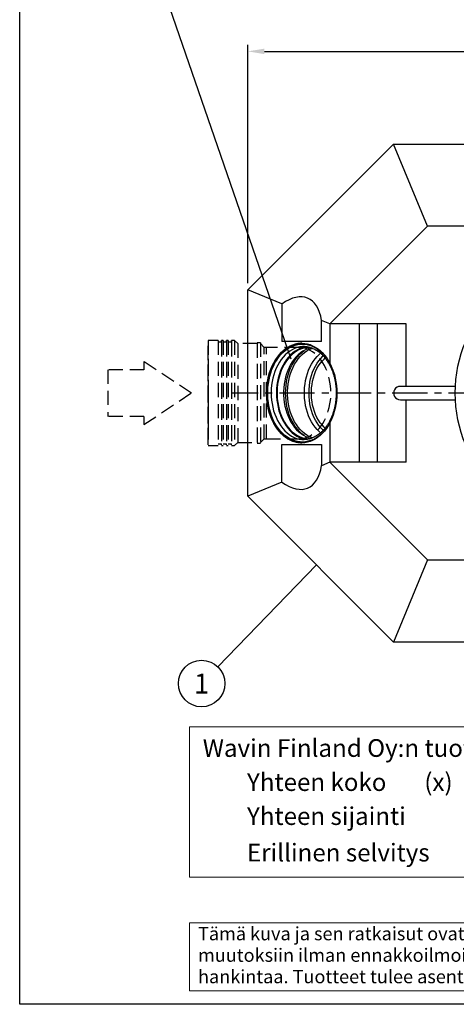
# Model space of a CAD drawing. Units: millimetres. Extents: x 0 to 3361, y -1 to 2376.
# Drawn here: x 0 to 526, y 0 to 1186 of the extents above; entities that cross this region are included whole.
import ezdxf
from ezdxf.enums import TextEntityAlignment as Align

# ---------------------------------------------------------------- set-up
doc = ezdxf.new("R2010")
doc.units = ezdxf.units.MM
doc.header["$LTSCALE"] = 34
doc.header["$MEASUREMENT"] = 0
doc.linetypes.add('CENTER', pattern=[2, 1.25, -0.25, 0.25, -0.25])
doc.linetypes.add('DASHED', pattern=[0.75, 0.5, -0.25])
for name, color, linetype in [('Katko', 6, 'DASHED'), ('Keski', 1, 'CENTER'), ('Mitat', 1, 'Continuous'), ('Teksti', 5, 'Continuous')]:
    doc.layers.add(name, color=color, linetype=linetype)
doc.layers.add('Logolayer', color=175, linetype='Continuous', lineweight=15)
doc.styles.add('Huom', font='calibri.ttf')

# ---------------------------------------------------------------- blocks, each defined once
blk = doc.blocks.new('OTSIKK-S')
at = {"layer": 'Logolayer'}
for p, q in [((-394.43, 41.76), (-394.43, 19.14)), ((-285.66, 41.76), (-394.43, 41.76)), ((-394.43, 19.14), (-285.66, 19.14)), ((-273.42, 12.27), (-394.43, 12.27)), ((-394.43, 12.27), (-394.43, 2.05)), ((-394.43, 2.05), (-273.42, 2.05))]:
    blk.add_line(p, q, dxfattribs=at)
at = {"layer": 'Logolayer', "style": 'Huom'}
for s, height, p in [('Wavin Finland Oy:n tuotepiirustukseen tehty muutos (x)', 2.6667, (-392.42, 37.26)), ('Yhteen koko       (x)', 2.6667, (-385.75, 32.13)), ('Yhteen sijainti', 2.6667, (-385.75, 27.01)), ('Erillinen selvitys', 2.6667, (-385.75, 21.51)), ('Tämä kuva ja sen ratkaisut ovat Wavin Finland Oy:n omaisuutta. Pidätämme oikeudet', 2, (-393.13, 9.64)), ('muutoksiin ilman ennakkoilmoitusta. Viranomaisvaatimukset tulee selvittää ennen tuotteen', 2, (-393.13, 6.4)), ('hankintaa. Tuotteet tulee asentaa asennusohjeen mukaisesti.', 2, (-393.13, 3.17))]:
    blk.add_text(s, height=height, dxfattribs=at).set_placement(p)
for tag, p, height in [('SISALTO', (-156.62, 33.5), 2.33), ('LAJI', (-59.85, 33.5), 2.33), ('PÄIV', (-59.85, 23.89), 2.33), ('HY', (-137.38, 23.89), 2.33), ('PIIRNO', (-98.61, 23.89), 2.33), ('ASIA', (-154.73, 14.59), 2.4), ('OSO', (-154.73, 9.78), 2.4), ('TMPAI', (-154.73, 4.97), 2.4)]:
    blk.add_attdef(tag, p, '', height=height, dxfattribs=at)
blk.add_attdef('HP', text='', height=2.33, dxfattribs=at).set_placement((-114.9, 23.89), align=Align.RIGHT)

msp = doc.modelspace()

# ---------------------------------------------------------------- linework, layer by layer
for p, q in [((275, 860.6), (450.7, 1036.4)), ((491.7, 937.4), (450.7, 1036.4)), ((450.7, 1036.4), (899.3, 1036.4)), ((491.7, 937.4), (374, 819.6)), ((858.2, 937.4), (491.7, 937.4)), ((315.9, 843.7), (275, 860.6)), ((275, 612.1), (275, 860.6)), ((315.9, 843.7), (315.9, 798.4)), ((374, 819.6), (363.9, 823.8)), ((363.9, 798.4), (363.9, 823.8)), ((374, 819.6), (374, 772.1)), ((409, 819.6), (374, 819.6)), ((409, 819.6), (409, 653.1)), ((431, 819.6), (409, 819.6)), ((431, 819.6), (431, 653.1)), ((466, 819.6), (431, 819.6)), ((466, 744.4), (466, 819.6)), ((363.9, 798.4), (315.9, 798.4)), ((343.1, 792.4), (342.7, 792.4)), ((298.5, 736.4), (298.5, 737)), ((298.5, 734.5), (298.5, 736.4)), ((382.3, 737.4), (382.3, 734.8)), ((525.2, 744.4), (458.8, 744.4)), ((458.8, 728.4), (525.2, 728.4)), ((466, 653.1), (466, 728.4)), ((374, 700.6), (374, 653.1)), ((342.4, 680.4), (342.7, 680.4)), ((315.9, 674.4), (363.9, 674.4)), ((315.9, 629.1), (315.9, 674.4)), ((363.9, 674.4), (363.9, 648.9)), ((374, 653.1), (363.9, 648.9)), ((409, 653.1), (374, 653.1)), ((374, 653.1), (491.7, 535.4)), ((431, 653.1), (409, 653.1)), ((466, 653.1), (431, 653.1)), ((315.9, 629.1), (275, 612.1)), ((450.7, 436.4), (275, 612.1)), ((491.7, 535.4), (450.7, 436.4)), ((491.7, 535.4), (858.2, 535.4)), ((899.3, 436.4), (450.7, 436.4))]:
    msp.add_line(p, q)
at = {"flags": 128}
for points in [[(374, 700.6), (371.9, 697), (369.7, 693.7), (367.3, 690.5), (364.7, 687.7), (362, 685.1), (359.1, 682.9), (356.2, 681), (353.1, 679.4), (350, 678.1), (346.8, 677.2), (343.5, 676.6), (340.3, 676.4), (337, 676.5), (333.8, 677), (330.5, 677.9), (327.4, 679.1), (324.3, 680.6), (321.3, 682.5), (318.4, 684.6), (315.7, 687.1), (313.1, 689.9), (310.6, 693), (308.4, 696.3), (306.3, 699.8), (304.4, 703.6), (302.7, 707.6), (301.2, 711.7), (300, 716), (299, 720.4), (298.3, 724.9), (297.8, 729.5), (297.5, 734.1), (297.5, 738.7), (297.8, 743.3), (298.3, 747.9), (299, 752.4), (300, 756.8), (301.2, 761), (302.7, 765.2), (304.4, 769.1), (306.3, 772.9), (308.4, 776.5), (310.6, 779.8), (313.1, 782.8), (315.7, 785.6), (318.4, 788.1), (321.3, 790.3), (324.3, 792.2), (327.4, 793.7), (330.5, 794.9), (333.8, 795.7), (337, 796.2), (340.3, 796.4), (343.5, 796.2), (346.8, 795.6), (350, 794.7), (353.1, 793.4), (356.2, 791.8), (359.1, 789.9), (362, 787.6), (364.7, 785.1), (367.3, 782.2), (369.7, 779.1), (371.9, 775.7), (374, 772.1)], [(340.1, 796.4), (338.4, 796.3), (335.2, 796), (332, 795.3), (328.8, 794.2), (325.7, 792.9), (322.7, 791.1), (319.8, 789.1), (317, 786.7), (314.3, 784.1), (311.8, 781.2), (309.5, 778), (307.3, 774.6), (305.4, 770.9), (303.6, 767), (302, 763), (300.7, 758.8), (299.6, 754.5), (298.7, 750.1), (298.1, 745.5), (297.8, 741), (297.6, 736.4), (297.8, 731.8), (298.1, 727.2), (298.7, 722.7), (299.6, 718.3), (300.7, 714), (302, 709.8), (303.6, 705.7), (305.4, 701.9), (307.3, 698.2), (309.5, 694.8), (311.8, 691.6), (314.3, 688.7), (317, 686), (319.8, 683.7), (322.7, 681.6), (325.7, 679.9), (328.8, 678.5), (332, 677.5), (335.2, 676.8), (338.4, 676.4), (340.1, 676.4)], [(351, 679.2), (347.8, 678.3), (344.6, 677.7), (341.4, 677.4), (338.1, 677.5), (334.9, 677.9), (331.7, 678.7), (328.6, 679.9), (325.5, 681.4), (322.6, 683.2), (319.7, 685.3), (317, 687.8), (314.4, 690.5), (311.9, 693.5), (309.7, 696.8), (307.6, 700.3), (305.7, 704.1), (304.1, 708), (302.6, 712.1), (301.4, 716.3), (300.4, 720.7), (299.7, 725.1), (299.2, 729.6), (298.9, 734.2), (298.9, 738.8), (299.2, 743.3), (299.7, 747.9), (300.5, 752.3), (301.4, 756.7), (302.7, 760.9), (304.1, 765), (305.8, 768.9), (307.7, 772.6), (309.8, 776.1), (312.1, 779.4), (314.5, 782.4), (317.1, 785.1), (319.8, 787.5), (322.7, 789.7), (325.7, 791.5), (328.7, 792.9), (331.9, 794.1), (335.1, 794.9), (338.3, 795.3), (341.5, 795.4), (344.7, 795.1), (347.9, 794.5), (351.1, 793.5), (354.2, 792.2), (357.2, 790.5), (360.1, 788.5), (362.9, 786.2), (365.6, 783.6), (368.1, 780.8), (370.5, 777.6), (372.6, 774.2), (374.6, 770.6), (376.4, 766.8), (377.9, 762.8), (379.3, 758.6), (380.4, 754.3), (381.2, 749.9), (381.9, 745.4), (382.2, 740.8), (382.3, 736.3), (382.2, 731.7), (381.8, 727.2), (381.2, 722.7), (380.3, 718.3), (379.2, 714), (377.9, 709.8), (376.3, 705.8), (374.5, 702), (372.5, 698.4), (370.4, 695), (368, 691.9), (365.5, 689), (362.8, 686.4), (360, 684.1), (357.1, 682.2), (354.1, 680.5), (351, 679.2)], [(342.7, 792.4), (340.7, 792.3), (337.6, 791.9), (334.5, 791.1), (331.4, 790), (328.4, 788.6), (325.6, 786.8), (322.8, 784.7), (320.1, 782.3), (317.6, 779.7), (315.3, 776.7), (313.1, 773.5), (311.1, 770), (309.3, 766.4), (307.7, 762.5), (306.4, 758.5), (305.2, 754.3), (304.3, 750.1), (303.7, 745.7), (303.3, 741.3), (303.1, 736.8), (303.2, 732.4), (303.6, 728), (304.2, 723.6), (305, 719.3), (306.1, 715.1), (307.4, 711.1), (309, 707.2), (310.7, 703.5), (312.7, 700), (314.8, 696.7), (317.1, 693.7), (319.6, 691), (322.2, 688.5), (325, 686.3), (327.8, 684.5), (330.8, 683), (333.8, 681.8), (336.9, 681), (340.1, 680.5), (342.4, 680.4)], [(346.5, 792.3), (343.9, 791.9), (340.8, 791.1), (337.8, 790), (334.8, 788.6), (331.9, 786.8), (329.1, 784.7), (326.5, 782.3), (324, 779.7), (321.6, 776.7), (319.4, 773.5), (317.5, 770), (315.7, 766.4), (314.1, 762.5), (312.7, 758.5), (311.6, 754.3), (310.7, 750.1), (310.1, 745.7), (309.7, 741.3), (309.5, 736.8), (309.6, 732.4), (310, 728), (310.6, 723.6), (311.4, 719.3), (312.5, 715.1), (313.8, 711.1), (315.3, 707.2), (317.1, 703.5), (319, 700), (321.2, 696.7), (323.5, 693.7), (326, 691), (328.6, 688.5), (331.3, 686.3), (334.2, 684.5), (337.2, 683), (340.2, 681.8), (343.3, 681), (346.3, 680.5)], [(350, 791.4), (348.8, 791.4), (345.6, 791.2), (342.5, 790.6), (339.5, 789.7), (336.5, 788.4), (333.6, 786.8), (330.7, 784.9), (328, 782.6), (325.5, 780.1), (323.1, 777.2), (320.8, 774.1), (318.8, 770.8), (316.9, 767.2), (315.3, 763.5), (313.8, 759.5), (312.6, 755.4), (311.7, 751.2), (310.9, 746.9), (310.5, 742.5), (310.2, 738.1), (310.3, 733.7), (310.5, 729.3), (311.1, 724.9), (311.8, 720.6), (312.9, 716.4), (314.1, 712.4), (315.6, 708.5), (317.3, 704.8), (319.2, 701.2), (321.3, 697.9), (323.6, 694.9), (326, 692.1), (328.6, 689.6), (331.3, 687.5), (334.2, 685.6), (337.1, 684.1), (340.1, 682.9), (343.2, 682), (346.3, 681.5), (349.4, 681.4), (350.1, 681.4)], [(351.6, 790.9), (350.3, 790.6), (347.3, 789.7), (344.3, 788.4), (341.3, 786.8), (338.5, 784.9), (335.8, 782.6), (333.3, 780.1), (330.8, 777.2), (328.6, 774.1), (326.6, 770.8), (324.7, 767.2), (323, 763.5), (321.6, 759.5), (320.4, 755.4), (319.4, 751.2), (318.7, 746.9), (318.2, 742.5), (318, 738.1), (318, 733.7), (318.3, 729.3), (318.9, 724.9), (319.6, 720.6), (320.6, 716.4), (321.9, 712.4), (323.4, 708.5), (325.1, 704.8), (327, 701.2), (329.1, 697.9), (331.4, 694.9), (333.8, 692.1), (336.4, 689.6), (339.1, 687.5), (342, 685.6), (344.9, 684.1), (347.9, 682.9), (351, 682), (351.7, 681.9)], [(342.8, 685.1), (342.7, 685.2), (340, 687.4), (337.3, 689.9), (334.8, 692.7), (332.5, 695.7), (330.3, 699), (328.3, 702.6), (326.5, 706.3), (325, 710.3), (323.6, 714.4), (322.5, 718.6), (321.7, 723), (321, 727.4), (320.7, 731.9), (320.5, 736.4), (320.7, 740.9), (321, 745.4), (321.7, 749.8), (322.5, 754.2), (323.6, 758.4), (325, 762.5), (326.5, 766.4), (328.3, 770.2), (330.3, 773.7), (332.5, 777), (334.8, 780.1), (337.3, 782.9), (340, 785.4), (342.7, 787.6), (342.8, 787.6)], [(353.1, 682.3), (352, 682.7), (349, 684), (346.1, 685.7), (343.3, 687.6), (340.6, 689.9), (338.1, 692.4), (335.7, 695.2), (333.5, 698.3), (331.4, 701.7), (329.6, 705.2), (327.9, 709), (326.5, 712.9), (325.3, 716.9), (324.3, 721.1), (323.6, 725.4), (323.1, 729.8), (322.8, 734.2), (322.8, 738.6), (323.1, 743), (323.6, 747.3), (324.3, 751.6), (325.3, 755.8), (326.5, 759.9), (327.9, 763.8), (329.6, 767.6), (331.4, 771.1), (333.5, 774.4), (335.7, 777.5), (338.1, 780.4), (340.6, 782.9), (343.3, 785.2), (346.1, 787.1), (349, 788.7), (352, 790), (353.1, 790.4)], [(362.6, 688.4), (360.9, 689.9), (358.4, 692.4), (356, 695.2), (353.8, 698.3), (351.7, 701.7), (349.9, 705.2), (348.2, 709), (346.8, 712.9), (345.6, 716.9), (344.6, 721.1), (343.9, 725.4), (343.4, 729.8), (343.1, 734.2), (343.1, 738.6), (343.4, 743), (343.9, 747.3), (344.6, 751.6), (345.6, 755.8), (346.8, 759.9), (348.2, 763.8), (349.9, 767.6), (351.7, 771.1), (353.8, 774.4), (356, 777.5), (358.4, 780.4), (360.9, 782.9), (362.7, 784.4)], [(365.8, 691.4), (365.2, 691.9), (362.8, 694.6), (360.5, 697.4), (358.4, 700.6), (356.4, 703.9), (354.7, 707.5), (353.1, 711.3), (351.8, 715.2), (350.7, 719.3), (349.9, 723.5), (349.2, 727.7), (348.9, 732), (348.8, 736.4), (348.9, 740.7), (349.2, 745), (349.9, 749.3), (350.7, 753.5), (351.8, 757.6), (353.1, 761.5), (354.7, 765.2), (356.4, 768.8), (358.4, 772.2), (360.5, 775.3), (362.8, 778.2), (365.2, 780.8), (365.8, 781.3)], [(368.1, 694.1), (366.8, 695.3), (364.4, 697.9), (362.2, 700.7), (360.2, 703.7), (358.3, 707), (356.7, 710.5), (355.3, 714.2), (354.1, 718), (353.1, 721.9), (352.4, 726), (351.9, 730.1), (351.6, 734.3), (351.6, 738.5), (351.9, 742.7), (352.4, 746.8), (353.1, 750.8), (354.1, 754.8), (355.3, 758.6), (356.7, 762.3), (358.3, 765.8), (360.2, 769.1), (362.2, 772.1), (364.4, 774.9), (366.8, 777.4), (368.1, 778.7)]]:
    msp.add_lwpolyline(points, dxfattribs=at)
msp.add_circle((685, 736.4), 160)
msp.add_arc((302.4, 736.4), 80, 333.4648, 26.5352)
for centre, major_axis, ratio, start_param, end_param in [((302.8, 744.1), (44.2, 106.7), 0.414214, 5.709662, 6.856688), ((458.8, 736.4), (8, 0), 0.999949, 1.570796, 4.712389), ((302.8, 728.6), (-44.2, 106.7), 0.414214, 2.56809, 3.715116)]:
    msp.add_ellipse(centre, major_axis=major_axis, ratio=ratio, start_param=start_param, end_param=end_param)
for points, knots in [([(312.8, 781.1), (313.5, 781.9), (314.9, 783.6), (317.2, 786), (319.8, 788.3), (322.5, 790.3), (325.3, 792), (328.2, 793.4), (331.2, 794.5), (334.2, 795.3), (337.2, 795.8), (340.3, 795.9), (343.3, 795.8), (346.3, 795.3), (349.4, 794.6), (352.3, 793.5), (355.2, 792.1), (358, 790.4), (360.8, 788.5), (363.4, 786.2), (365.8, 783.9), (367.2, 782.1), (367.9, 781.3)], [0, 0, 0, 0, 0.041805, 0.092481, 0.14317, 0.193875, 0.244604, 0.295362, 0.346153, 0.39698, 0.447842, 0.498733, 0.549641, 0.600553, 0.651452, 0.702327, 0.753172, 0.803982, 0.85476, 0.90551, 0.956236, 1, 1, 1, 1]), ([(343.1, 792.4), (343.2, 792.4), (344.2, 792.4), (346.2, 792.2), (349.1, 791.7), (352, 790.8), (354.7, 789.7), (357.5, 788.2), (360.1, 786.5), (362.6, 784.4), (365.1, 782.2), (367.4, 779.6), (369.5, 776.8), (371.5, 773.8), (373.4, 770.6), (375.1, 767.2), (376.6, 763.6), (377.9, 759.9), (379, 756), (380, 752), (380.7, 747.9), (381.2, 743.8), (381.4, 739.6), (381.5, 735.4), (381.3, 731.2), (381, 727), (380.4, 722.9), (379.6, 718.9), (378.5, 714.9), (377.3, 711.1), (375.9, 707.5), (374.3, 704), (372.5, 700.6), (370.6, 697.5), (368.5, 694.6), (366.3, 692), (364, 689.5), (361.5, 687.4), (359, 685.5), (356.3, 683.9), (354, 682.8), (352.6, 682.2), (352.1, 682)], [0, 0, 0, 0, 0.002426, 0.028982, 0.055528, 0.082005, 0.108374, 0.134619, 0.160739, 0.186751, 0.212673, 0.238528, 0.264334, 0.290109, 0.315865, 0.341612, 0.367355, 0.393099, 0.418846, 0.444597, 0.470353, 0.496113, 0.521876, 0.547641, 0.573405, 0.599165, 0.62492, 0.650669, 0.676408, 0.702138, 0.727858, 0.753569, 0.779274, 0.804975, 0.830677, 0.856389, 0.882122, 0.907892, 0.933718, 0.959621, 0.985625, 1, 1, 1, 1]), ([(368.5, 692.3), (367.8, 691.4), (366.4, 689.6), (364, 687.1), (361.4, 684.8), (358.7, 682.8), (355.9, 681), (353, 679.6), (350.1, 678.4), (347.1, 677.6), (344, 677.1), (341, 676.8), (337.9, 676.9), (334.9, 677.3), (331.9, 678.1), (328.9, 679.1), (326, 680.5), (323.2, 682.1), (320.4, 684), (317.8, 686.2), (315.4, 688.5), (314, 690.3), (313.3, 691)], [0, 0, 0, 0, 0.046376, 0.096836, 0.147307, 0.197794, 0.248304, 0.298842, 0.349413, 0.40002, 0.450661, 0.501331, 0.552022, 0.602719, 0.653404, 0.704067, 0.7547, 0.8053, 0.855867, 0.906405, 0.956918, 1, 1, 1, 1]), ([(352.1, 682), (351.6, 681.9), (350.2, 681.4), (347.8, 680.8), (345.1, 680.4), (343.3, 680.4), (342.4, 680.4)], [0, 0, 0, 0, 0.148475, 0.443154, 0.738793, 1, 1, 1, 1])]:
    msp.add_open_spline(points, degree=3, knots=knots)
at = {"layer": 'Katko'}
for p, q in [((239.1, 799.6), (227.1, 799.6)), ((243.1, 797.6), (239.1, 797.6)), ((245.1, 799.6), (243.1, 799.6)), ((249.1, 797.6), (245.1, 797.6)), ((251.1, 799.6), (249.1, 799.6)), ((255.1, 797.6), (251.1, 797.6)), ((259.1, 799.6), (255.1, 799.6)), ((262.9, 795.9), (259.1, 799.6)), ((286.1, 795.9), (262.9, 795.9)), ((290.1, 796.9), (286.1, 796.9)), ((294.6, 791.4), (290.1, 795.9)), ((297.3, 791.4), (294.6, 791.4)), ((336.2, 791.4), (297.3, 791.4)), ((349.1, 791.4), (336.2, 791.4)), ((259.1, 673.1), (262.9, 676.9)), ((262.9, 676.9), (286.1, 676.9)), ((290.1, 676.9), (294.6, 681.4)), ((294.6, 681.4), (297.3, 681.4)), ((297.3, 681.4), (336.2, 681.4)), ((227.1, 673.1), (239.1, 673.1)), ((239.1, 675.1), (243.1, 675.1)), ((243.1, 673.1), (245.1, 673.1)), ((245.1, 675.1), (249.1, 675.1)), ((249.1, 673.1), (251.1, 673.1)), ((251.1, 675.1), (255.1, 675.1)), ((255.1, 673.1), (259.1, 673.1)), ((286.1, 675.9), (290.1, 675.9))]:
    msp.add_line(p, q, dxfattribs=at)
at = {"layer": 'Katko', "flags": 128}
for points in [[(227.1, 799.6), (227.1, 799.5), (227.1, 798.9), (227.1, 798), (227.1, 796.8), (227.1, 795.3), (227.1, 793.4), (227.1, 791.2), (227.1, 788.6), (227.1, 785.8), (227.1, 782.7), (227.1, 779.4), (227.1, 775.8), (227.1, 772), (227.1, 768), (227.1, 763.8), (227.1, 759.5), (227.1, 755), (227.1, 750.5), (227.1, 745.8), (227.1, 741.1), (227.1, 736.4), (227.1, 731.7), (227.1, 727), (227.1, 722.3), (227.1, 717.7), (227.1, 713.3), (227.1, 708.9), (227.1, 704.8), (227.1, 700.8), (227.1, 696.9), (227.1, 693.4), (227.1, 690), (227.1, 686.9), (227.1, 684.1), (227.1, 681.6), (227.1, 679.4), (227.1, 677.5), (227.1, 675.9), (227.1, 674.7), (227.1, 673.8), (227.1, 673.3), (227.1, 673.1), (227.1, 673.3), (227.1, 673.8), (227.1, 674.7), (227.1, 675.9), (227.1, 677.5), (227.1, 679.4), (227.1, 681.6), (227.1, 684.1), (227.1, 686.9), (227.1, 690), (227.1, 693.4), (227.1, 696.9), (227.1, 700.8), (227.1, 704.8), (227.1, 708.9), (227.1, 713.3), (227.1, 717.7), (227.1, 722.3), (227.1, 727), (227.1, 731.7), (227.1, 736.4), (227.1, 741.1), (227.1, 745.8), (227.1, 750.5), (227.1, 755), (227.1, 759.5), (227.1, 763.8), (227.1, 768), (227.1, 772), (227.1, 775.8), (227.1, 779.4), (227.1, 782.7), (227.1, 785.8), (227.1, 788.6), (227.1, 791.2), (227.1, 793.4), (227.1, 795.3), (227.1, 796.8), (227.1, 798), (227.1, 798.9), (227.1, 799.5), (227.1, 799.6)], [(239.1, 799.6), (239.1, 799.5), (239.1, 798.9), (239.1, 798), (239.1, 796.8), (239.1, 795.3), (239.1, 793.4), (239.1, 791.2), (239.1, 788.6), (239.1, 785.8), (239.1, 782.7), (239.1, 779.4), (239.1, 775.8), (239.1, 772), (239.1, 768), (239.1, 763.8), (239.1, 759.5), (239.1, 755), (239.1, 750.5), (239.1, 745.8), (239.1, 741.1), (239.1, 736.4), (239.1, 731.7), (239.1, 727), (239.1, 722.3), (239.1, 717.7), (239.1, 713.3), (239.1, 708.9), (239.1, 704.8), (239.1, 700.8), (239.1, 696.9), (239.1, 693.4), (239.1, 690), (239.1, 686.9), (239.1, 684.1), (239.1, 681.6), (239.1, 679.4), (239.1, 677.5), (239.1, 675.9), (239.1, 674.7), (239.1, 673.8), (239.1, 673.3), (239.1, 673.1), (239.1, 673.1)], [(243.1, 799.6), (243.1, 799.5), (243.1, 798.9), (243.1, 798), (243.1, 796.8), (243.1, 795.3), (243.1, 793.4), (243.1, 791.2), (243.1, 788.6), (243.1, 785.8), (243.1, 782.7), (243.1, 779.4), (243.1, 775.8), (243.1, 772), (243.1, 768), (243.1, 763.8), (243.1, 759.5), (243.1, 755), (243.1, 750.5), (243.1, 745.8), (243.1, 741.1), (243.1, 736.4), (243.1, 731.7), (243.1, 727), (243.1, 722.3), (243.1, 717.7), (243.1, 713.3), (243.1, 708.9), (243.1, 704.8), (243.1, 700.8), (243.1, 696.9), (243.1, 693.4), (243.1, 690), (243.1, 686.9), (243.1, 684.1), (243.1, 681.6), (243.1, 679.4), (243.1, 677.5), (243.1, 675.9), (243.1, 674.7), (243.1, 673.8), (243.1, 673.3), (243.1, 673.1), (243.1, 673.3), (243.1, 673.8), (243.1, 674.7), (243.1, 675.1)], [(243.1, 797.6), (243.1, 798), (243.1, 798.9), (243.1, 799.5), (243.1, 799.6)], [(243.1, 797.6), (243.1, 797.5), (243.1, 796.9), (243.1, 796.1), (243.1, 794.8), (243.1, 793.3), (243.1, 791.4), (243.1, 789.2), (243.1, 786.7), (243.1, 784), (243.1, 780.9), (243.1, 777.6), (243.1, 774.1), (243.1, 770.3), (243.1, 766.3), (243.1, 762.2), (243.1, 757.9), (243.1, 753.5), (243.1, 749), (243.1, 744.5), (243.1, 739.9), (243.1, 735.2), (243.1, 730.6), (243.1, 726), (243.1, 721.5), (243.1, 717), (243.1, 712.7), (243.1, 708.5), (243.1, 704.4), (243.1, 700.6), (243.1, 696.9), (243.1, 693.5), (243.1, 690.3), (243.1, 687.4), (243.1, 684.7), (243.1, 682.4), (243.1, 680.4), (243.1, 678.7), (243.1, 677.3), (243.1, 676.2), (243.1, 675.5), (243.1, 675.2), (243.1, 675.1)], [(245.1, 799.6), (245.1, 799.5), (245.1, 798.9), (245.1, 798), (245.1, 796.8), (245.1, 795.3), (245.1, 793.4), (245.1, 791.2), (245.1, 788.6), (245.1, 785.8), (245.1, 782.7), (245.1, 779.4), (245.1, 775.8), (245.1, 772), (245.1, 768), (245.1, 763.8), (245.1, 759.5), (245.1, 755), (245.1, 750.5), (245.1, 745.8), (245.1, 741.1), (245.1, 736.4), (245.1, 731.7), (245.1, 727), (245.1, 722.3), (245.1, 717.7), (245.1, 713.3), (245.1, 708.9), (245.1, 704.8), (245.1, 700.8), (245.1, 696.9), (245.1, 693.4), (245.1, 690), (245.1, 686.9), (245.1, 684.1), (245.1, 681.6), (245.1, 679.4), (245.1, 677.5), (245.1, 675.9), (245.1, 674.7), (245.1, 673.8), (245.1, 673.3), (245.1, 673.1), (245.1, 673.1)], [(249.1, 799.6), (249.1, 799.5), (249.1, 798.9), (249.1, 798), (249.1, 796.8), (249.1, 795.3), (249.1, 793.4), (249.1, 791.2), (249.1, 788.6), (249.1, 785.8), (249.1, 782.7), (249.1, 779.4), (249.1, 775.8), (249.1, 772), (249.1, 768), (249.1, 763.8), (249.1, 759.5), (249.1, 755), (249.1, 750.5), (249.1, 745.8), (249.1, 741.1), (249.1, 736.4), (249.1, 731.7), (249.1, 727), (249.1, 722.3), (249.1, 717.7), (249.1, 713.3), (249.1, 708.9), (249.1, 704.8), (249.1, 700.8), (249.1, 696.9), (249.1, 693.4), (249.1, 690), (249.1, 686.9), (249.1, 684.1), (249.1, 681.6), (249.1, 679.4), (249.1, 677.5), (249.1, 675.9), (249.1, 674.7), (249.1, 673.8), (249.1, 673.3), (249.1, 673.1), (249.1, 673.3), (249.1, 673.8), (249.1, 674.7), (249.1, 675.1)], [(249.1, 797.6), (249.1, 798), (249.1, 798.9), (249.1, 799.5), (249.1, 799.6)], [(249.1, 797.6), (249.1, 797.5), (249.1, 796.9), (249.1, 796.1), (249.1, 794.8), (249.1, 793.3), (249.1, 791.4), (249.1, 789.2), (249.1, 786.7), (249.1, 784), (249.1, 780.9), (249.1, 777.6), (249.1, 774.1), (249.1, 770.3), (249.1, 766.3), (249.1, 762.2), (249.1, 757.9), (249.1, 753.5), (249.1, 749), (249.1, 744.5), (249.1, 739.9), (249.1, 735.2), (249.1, 730.6), (249.1, 726), (249.1, 721.5), (249.1, 717), (249.1, 712.7), (249.1, 708.5), (249.1, 704.4), (249.1, 700.6), (249.1, 696.9), (249.1, 693.5), (249.1, 690.3), (249.1, 687.4), (249.1, 684.7), (249.1, 682.4), (249.1, 680.4), (249.1, 678.7), (249.1, 677.3), (249.1, 676.2), (249.1, 675.5), (249.1, 675.2), (249.1, 675.1)], [(251.1, 799.6), (251.1, 799.5), (251.1, 798.9), (251.1, 798), (251.1, 796.8), (251.1, 795.3), (251.1, 793.4), (251.1, 791.2), (251.1, 788.6), (251.1, 785.8), (251.1, 782.7), (251.1, 779.4), (251.1, 775.8), (251.1, 772), (251.1, 768), (251.1, 763.8), (251.1, 759.5), (251.1, 755), (251.1, 750.5), (251.1, 745.8), (251.1, 741.1), (251.1, 736.4), (251.1, 731.7), (251.1, 727), (251.1, 722.3), (251.1, 717.7), (251.1, 713.3), (251.1, 708.9), (251.1, 704.8), (251.1, 700.8), (251.1, 696.9), (251.1, 693.4), (251.1, 690), (251.1, 686.9), (251.1, 684.1), (251.1, 681.6), (251.1, 679.4), (251.1, 677.5), (251.1, 675.9), (251.1, 674.7), (251.1, 673.8), (251.1, 673.3), (251.1, 673.1), (251.1, 673.1)], [(255.1, 799.6), (255.1, 799.5), (255.1, 798.9), (255.1, 798), (255.1, 796.8), (255.1, 795.3), (255.1, 793.4), (255.1, 791.2), (255.1, 788.6), (255.1, 785.8), (255.1, 782.7), (255.1, 779.4), (255.1, 775.8), (255.1, 772), (255.1, 768), (255.1, 763.8), (255.1, 759.5), (255.1, 755), (255.1, 750.5), (255.1, 745.8), (255.1, 741.1), (255.1, 736.4), (255.1, 731.7), (255.1, 727), (255.1, 722.3), (255.1, 717.7), (255.1, 713.3), (255.1, 708.9), (255.1, 704.8), (255.1, 700.8), (255.1, 696.9), (255.1, 693.4), (255.1, 690), (255.1, 686.9), (255.1, 684.1), (255.1, 681.6), (255.1, 679.4), (255.1, 677.5), (255.1, 675.9), (255.1, 674.7), (255.1, 673.8), (255.1, 673.3), (255.1, 673.1), (255.1, 673.3), (255.1, 673.8), (255.1, 674.7), (255.1, 675.1)], [(255.1, 797.6), (255.1, 798), (255.1, 798.9), (255.1, 799.5), (255.1, 799.6)], [(255.1, 797.6), (255.1, 797.5), (255.1, 796.9), (255.1, 796.1), (255.1, 794.8), (255.1, 793.3), (255.1, 791.4), (255.1, 789.2), (255.1, 786.7), (255.1, 784), (255.1, 780.9), (255.1, 777.6), (255.1, 774.1), (255.1, 770.3), (255.1, 766.3), (255.1, 762.2), (255.1, 757.9), (255.1, 753.5), (255.1, 749), (255.1, 744.5), (255.1, 739.9), (255.1, 735.2), (255.1, 730.6), (255.1, 726), (255.1, 721.5), (255.1, 717), (255.1, 712.7), (255.1, 708.5), (255.1, 704.4), (255.1, 700.6), (255.1, 696.9), (255.1, 693.5), (255.1, 690.3), (255.1, 687.4), (255.1, 684.7), (255.1, 682.4), (255.1, 680.4), (255.1, 678.7), (255.1, 677.3), (255.1, 676.2), (255.1, 675.5), (255.1, 675.2), (255.1, 675.1)], [(259.1, 799.6), (259.1, 799.5), (259.1, 798.9), (259.1, 798), (259.1, 796.8), (259.1, 795.3), (259.1, 793.4), (259.1, 791.2), (259.1, 788.6), (259.1, 785.8), (259.1, 782.7), (259.1, 779.4), (259.1, 775.8), (259.1, 772), (259.1, 768), (259.1, 763.8), (259.1, 759.5), (259.1, 755), (259.1, 750.5), (259.1, 745.8), (259.1, 741.1), (259.1, 736.4), (259.1, 731.7), (259.1, 727), (259.1, 722.3), (259.1, 717.7), (259.1, 713.3), (259.1, 708.9), (259.1, 704.8), (259.1, 700.8), (259.1, 696.9), (259.1, 693.4), (259.1, 690), (259.1, 686.9), (259.1, 684.1), (259.1, 681.6), (259.1, 679.4), (259.1, 677.5), (259.1, 675.9), (259.1, 674.7), (259.1, 673.8), (259.1, 673.3), (259.1, 673.1)], [(262.9, 795.9), (262.9, 795.7), (262.9, 795.2), (262.9, 794.3), (262.9, 793), (262.9, 791.5), (262.9, 789.6), (262.9, 787.3), (262.9, 784.8), (262.9, 782), (262.9, 778.9), (262.9, 775.5), (262.9, 771.9), (262.9, 768.1), (262.9, 764.1), (262.9, 760), (262.9, 755.6), (262.9, 751.2), (262.9, 746.7), (262.9, 742.1), (262.9, 737.5), (262.9, 732.9), (262.9, 728.3), (262.9, 723.8), (262.9, 719.3), (262.9, 715), (262.9, 710.7), (262.9, 706.6), (262.9, 702.7), (262.9, 699), (262.9, 695.6), (262.9, 692.3), (262.9, 689.4), (262.9, 686.7), (262.9, 684.3), (262.9, 682.2), (262.9, 680.5), (262.9, 679.1), (262.9, 678), (262.9, 677.3), (262.9, 676.9), (262.9, 676.9)], [(286.1, 796.9), (286.1, 796.7), (286.1, 796.2), (286.1, 795.3), (286.1, 794.1), (286.1, 792.5), (286.1, 790.6), (286.1, 788.4), (286.1, 785.9), (286.1, 783.1), (286.1, 780), (286.1, 776.6), (286.1, 773.1), (286.1, 769.3), (286.1, 765.3), (286.1, 761.1), (286.1, 756.8), (286.1, 752.4), (286.1, 747.9), (286.1, 743.3), (286.1, 738.7), (286.1, 734.1), (286.1, 729.4), (286.1, 724.9), (286.1, 720.4), (286.1, 715.9), (286.1, 711.6), (286.1, 707.5), (286.1, 703.5), (286.1, 699.7), (286.1, 696.1), (286.1, 692.8), (286.1, 689.7), (286.1, 686.9), (286.1, 684.4), (286.1, 682.2), (286.1, 680.3), (286.1, 678.7), (286.1, 677.5), (286.1, 676.6), (286.1, 676.1), (286.1, 675.9), (286.1, 676.1), (286.1, 676.6), (286.1, 676.9)], [(286.1, 795.9), (286.1, 796.2), (286.1, 796.7), (286.1, 796.9)], [(286.1, 795.9), (286.1, 795.7), (286.1, 795.2), (286.1, 794.3), (286.1, 793), (286.1, 791.5), (286.1, 789.6), (286.1, 787.3), (286.1, 784.8), (286.1, 782), (286.1, 778.9), (286.1, 775.5), (286.1, 771.9), (286.1, 768.1), (286.1, 764.1), (286.1, 760), (286.1, 755.6), (286.1, 751.2), (286.1, 746.7), (286.1, 742.1), (286.1, 737.5), (286.1, 732.9), (286.1, 728.3), (286.1, 723.8), (286.1, 719.3), (286.1, 715), (286.1, 710.7), (286.1, 706.6), (286.1, 702.7), (286.1, 699), (286.1, 695.6), (286.1, 692.3), (286.1, 689.4), (286.1, 686.7), (286.1, 684.3), (286.1, 682.2), (286.1, 680.5), (286.1, 679.1), (286.1, 678), (286.1, 677.3), (286.1, 676.9), (286.1, 676.9)], [(290.1, 796.9), (290.1, 796.7), (290.1, 796.2), (290.1, 795.3), (290.1, 794.1), (290.1, 792.5), (290.1, 790.6), (290.1, 788.4), (290.1, 785.9), (290.1, 783.1), (290.1, 780), (290.1, 776.6), (290.1, 773.1), (290.1, 769.3), (290.1, 765.3), (290.1, 761.1), (290.1, 756.8), (290.1, 752.4), (290.1, 747.9), (290.1, 743.3), (290.1, 738.7), (290.1, 734.1), (290.1, 729.4), (290.1, 724.9), (290.1, 720.4), (290.1, 715.9), (290.1, 711.6), (290.1, 707.5), (290.1, 703.5), (290.1, 699.7), (290.1, 696.1), (290.1, 692.8), (290.1, 689.7), (290.1, 686.9), (290.1, 684.4), (290.1, 682.2), (290.1, 680.3), (290.1, 678.7), (290.1, 677.5), (290.1, 676.6), (290.1, 676.1), (290.1, 675.9)], [(227.1, 736.4), (227.1, 732), (227.1, 727.6), (227.1, 723.2), (227.1, 719), (227.1, 714.8), (227.1, 710.8), (227.1, 707), (227.1, 703.3), (227.1, 699.9), (227.1, 696.7), (227.1, 693.8), (227.1, 691.1), (227.1, 688.8), (227.1, 686.7), (227.1, 685), (227.1, 683.6), (227.1, 682.5), (227.1, 681.8), (227.1, 681.4), (227.1, 681.4), (227.1, 681.8), (227.1, 682.5), (227.1, 683.6), (227.1, 685), (227.1, 686.7), (227.1, 688.8), (227.1, 691.1), (227.1, 693.8), (227.1, 696.7), (227.1, 699.9), (227.1, 703.3), (227.1, 707), (227.1, 710.8), (227.1, 714.8), (227.1, 719), (227.1, 723.2), (227.1, 727.6), (227.1, 732), (227.1, 736.4), (227.1, 740.8), (227.1, 745.2), (227.1, 749.5), (227.1, 753.8), (227.1, 757.9), (227.1, 761.9), (227.1, 765.8), (227.1, 769.4), (227.1, 772.9), (227.1, 776.1), (227.1, 779), (227.1, 781.6), (227.1, 784), (227.1, 786.1), (227.1, 787.8), (227.1, 789.2), (227.1, 790.3), (227.1, 791), (227.1, 791.3), (227.1, 791.3), (227.1, 791), (227.1, 790.3), (227.1, 789.2), (227.1, 787.8), (227.1, 786.1), (227.1, 784), (227.1, 781.6), (227.1, 779), (227.1, 776.1), (227.1, 772.9), (227.1, 769.4), (227.1, 765.8), (227.1, 761.9), (227.1, 757.9), (227.1, 753.8), (227.1, 749.5), (227.1, 745.2), (227.1, 740.8), (227.1, 736.4)], [(294.6, 681.4), (294.6, 681.6), (294.6, 682.1), (294.6, 683), (294.6, 684.2), (294.6, 685.8), (294.6, 687.7), (294.6, 689.9), (294.6, 692.4), (294.6, 695.2), (294.6, 698.3), (294.6, 701.6), (294.6, 705.1), (294.6, 708.9), (294.6, 712.8), (294.6, 716.9), (294.6, 721.1), (294.6, 725.4), (294.6, 729.8), (294.6, 734.2), (294.6, 738.6), (294.6, 743), (294.6, 747.4), (294.6, 751.7), (294.6, 755.9), (294.6, 760), (294.6, 763.9), (294.6, 767.6), (294.6, 771.2), (294.6, 774.5), (294.6, 777.6), (294.6, 780.4), (294.6, 782.9), (294.6, 785.1), (294.6, 787), (294.6, 788.6), (294.6, 789.8), (294.6, 790.7), (294.6, 791.2), (294.6, 791.4)], [(297.3, 681.4), (297.3, 681.4), (297.3, 681.8), (297.3, 682.5), (297.3, 683.6), (297.3, 685), (297.3, 686.7), (297.3, 688.8), (297.3, 691.1), (297.3, 693.8), (297.3, 696.7), (297.3, 699.9), (297.3, 703.3), (297.3, 707), (297.3, 710.8), (297.3, 714.8), (297.3, 719), (297.3, 723.2), (297.3, 727.6), (297.3, 732), (297.3, 736.4), (297.3, 740.8), (297.3, 745.2), (297.3, 749.5), (297.3, 753.8), (297.3, 757.9), (297.3, 761.9), (297.3, 765.8), (297.3, 769.4), (297.3, 772.9), (297.3, 776.1), (297.3, 779), (297.3, 781.6), (297.3, 784), (297.3, 786.1), (297.3, 787.8), (297.3, 789.2), (297.3, 790.3), (297.3, 791), (297.3, 791.3), (297.3, 791.4)], [(336.2, 681.4), (337.8, 681.4), (340.9, 681.8), (344, 682.5), (347, 683.6), (350, 685), (352.9, 686.7), (355.7, 688.8), (358.3, 691.1), (360.8, 693.8), (363.2, 696.7), (365.3, 699.9), (367.3, 703.3), (369.1, 707), (370.7, 710.8), (372, 714.8), (373.1, 719), (374, 723.2), (374.6, 727.6), (375, 732), (375.1, 736.4), (375, 740.8), (374.6, 745.2), (374, 749.5), (373.1, 753.8), (372, 757.9), (370.7, 761.9), (369.1, 765.8), (367.3, 769.4), (365.3, 772.9), (363.2, 776.1), (360.8, 779), (358.3, 781.6), (355.7, 784), (352.9, 786.1), (350, 787.8), (347, 789.2), (344, 790.3), (340.9, 791), (337.8, 791.3), (336.2, 791.4)]]:
    msp.add_lwpolyline(points, dxfattribs=at)
at = {"layer": 'Keski'}
msp.add_line((1103.5, 736.4), (256.6, 736.4), dxfattribs=at)
at = {"layer": 'Mitat'}
for p, q in [((275, 868.6), (275, 1156)), ((295, 1148), (1055, 1148))]:
    msp.add_line(p, q, dxfattribs=at)
msp.add_solid([(295, 1151.3), (295, 1144.7), (275, 1148)], dxfattribs=at)
at = {"layer": 'Teksti'}
for p, q in [((327.3, 777.1), (180.9, 1200.5)), ((357.6, 529.5), (238.7, 406.5))]:
    msp.add_line(p, q, dxfattribs=at)
at = {"layer": 'Teksti', "linetype": 'DASHED'}
for p, q in [((206.9, 736.4), (149.8, 774.2)), ((149.8, 774.2), (149.8, 764.5)), ((149.8, 764.5), (106.2, 764.5)), ((106.2, 764.5), (106.2, 708.3)), ((149.8, 698.5), (206.9, 736.4)), ((149.8, 708.3), (106.2, 708.3)), ((149.8, 708.3), (149.8, 698.5))]:
    msp.add_line(p, q, dxfattribs=at)
at = {"layer": 'Teksti'}
msp.add_lwpolyline([(0, 0), (0, 2376), (3360, 2376), (3360, 0), (0, 0)], dxfattribs=at)
msp.add_circle((219.3, 386.4), 28, dxfattribs=at)

# ---------------------------------------------------------------- block references
at = {"layer": 'Teksti', "xscale": 8, "yscale": 8, "zscale": 8}
msp.add_blockref('OTSIKK-S', (3360, 0), dxfattribs=at)

# ---------------------------------------------------------------- texts
at = {"layer": 'Teksti', "style": 'Huom'}
msp.add_text('1', height=24, dxfattribs=at).set_placement((219.3, 386.4), align=Align.MIDDLE_CENTER)

doc.saveas('drawing.dxf')
